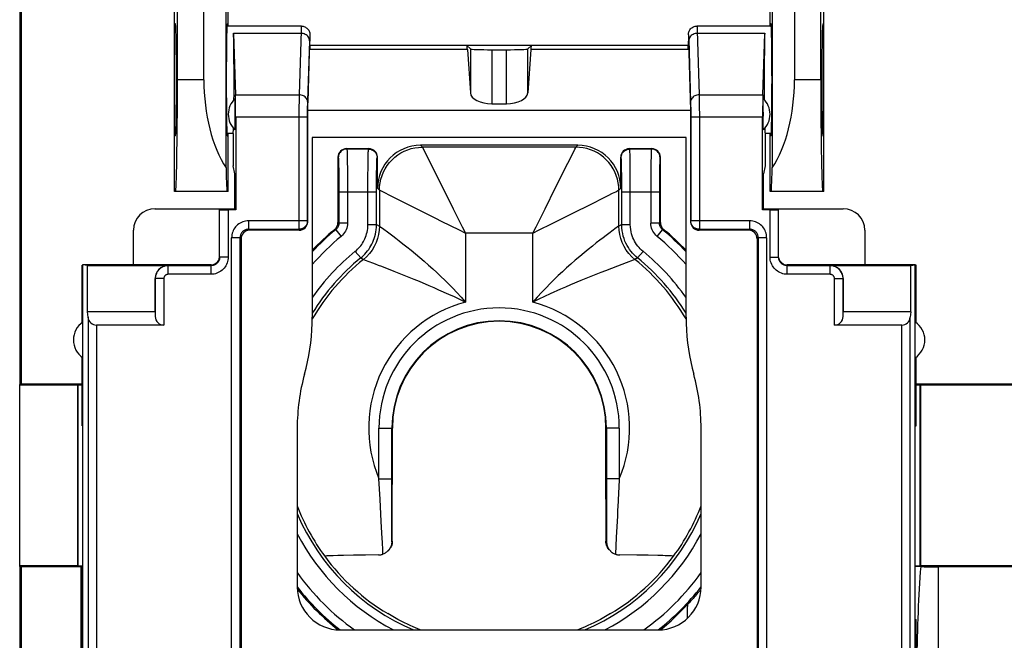
# Model space of a CAD drawing. Units: millimetres. Extents: x -96 to 32, y -25 to 46.
# Drawn here: x -23 to 0, y -15 to -1 of the extents above; entities that cross this region are included whole.
import ezdxf

# ---------------------------------------------------------------- set-up
doc = ezdxf.new("R2010")
doc.units = ezdxf.units.MM
doc.header["$LTSCALE"] = 16.335
doc.layers.get('0').update_dxf_attribs({"linetype": 'CONTINUOUS'})
for name, color, linetype in [('ASSI', 7, 'CONTINUOUS'), ('DRAFT', 7, 'CONTINUOUS'), ('RACCORDO', 7, 'CONTINUOUS'), ('SMUSSO', 7, 'CONTINUOUS')]:
    doc.layers.add(name, color=color, linetype=linetype)

msp = doc.modelspace()

# ---------------------------------------------------------------- linework, layer by layer
at = {"color": 7, "linetype": 'CONTINUOUS'}
for p, q in [((-16.001, -0.737), (-17.73, -0.737)), ((-6.821, -0.738), (-6.802, -0.737)), ((-5.072, -0.737), (-6.802, -0.737)), ((-15.855, -2.697), (-15.801, -1.086)), ((-15.801, -0.937), (-15.801, -1.086)), ((-15.795, -1.277), (-15.801, -1.086)), ((-7.007, -1.277), (-7.001, -1.086)), ((-7.001, -0.937), (-7.001, -1.086)), ((-7.001, -1.086), (-6.947, -2.697)), ((-7.001, -1.187), (-15.801, -1.187)), ((-12.151, -1.187), (-12.07, -1.268)), ((-12.138, -1.277), (-12.07, -2.29)), ((-11.57, -1.285), (-11.232, -1.285)), ((-10.651, -1.187), (-10.732, -1.268)), ((-10.664, -1.277), (-10.732, -2.29)), ((-15.855, -5.285), (-15.855, -2.697)), ((-6.947, -2.697), (-15.855, -2.697)), ((-11.57, -2.541), (-11.232, -2.541)), ((-6.947, -2.697), (-6.947, -5.285)), ((-17.588, -3.237), (-17.73, -3.237)), ((-17.588, -3.237), (-17.588, -3.987)), ((-15.747, -3.329), (-15.747, -7.506)), ((-7.055, -3.329), (-15.747, -3.329)), ((-7.055, -7.506), (-7.055, -3.329)), ((-5.214, -3.237), (-5.214, -3.987)), ((-5.072, -3.237), (-5.214, -3.237)), ((-14.951, -3.587), (-14.43, -3.587)), ((-9.572, -3.509), (-13.23, -3.509)), ((-8.372, -3.587), (-7.851, -3.587)), ((-15.151, -3.787), (-15.151, -5.308)), ((-14.23, -4.509), (-14.23, -3.787)), ((-8.572, -4.509), (-8.572, -3.787)), ((-7.651, -5.308), (-7.651, -3.787)), ((-17.551, -4.171), (-17.588, -3.987)), ((-5.214, -3.987), (-5.251, -4.171)), ((-17.551, -4.991), (-17.551, -4.171)), ((-5.251, -4.991), (-5.251, -4.171)), ((-19.405, -4.984), (-17.551, -4.984)), ((-5.251, -4.984), (-3.397, -4.984)), ((-19.904, -6.284), (-19.904, -5.484)), ((-16.055, -5.487), (-17.204, -5.487)), ((-5.598, -5.487), (-6.747, -5.487)), ((-2.898, -5.484), (-2.898, -6.284)), ((-17.401, -5.684), (-17.401, -15.279)), ((-5.401, -5.684), (-5.401, -15.279)), ((-21.08, -10.037), (-21.098, -10.037)), ((-21.08, -14.537), (-21.08, -10.037)), ((-1.722, -10.037), (-1.704, -10.037)), ((-1.722, -14.537), (-1.722, -10.037)), ((-16.097, -10.089), (-16.097, -13.783)), ((-13.885, -12.718), (-13.884, -10.087)), ((-8.918, -11.739), (-8.918, -10.087)), ((-6.705, -13.783), (-6.705, -10.089)), ((-8.918, -11.739), (-8.917, -12.718)), ((-15.021, -13.05), (-15.152, -13.053)), ((-14.786, -13.046), (-15.021, -13.05)), ((-14.51, -13.043), (-14.786, -13.046)), ((-14.206, -13.04), (-14.51, -13.043)), ((-8.196, -13.044), (-8.596, -13.04)), ((-7.933, -13.047), (-8.196, -13.044)), ((-7.713, -13.051), (-7.933, -13.047)), ((-15.457, -13.07), (-15.457, -13.069)), ((-15.152, -13.053), (-15.26, -13.056)), ((-7.345, -13.069), (-7.345, -13.07)), ((-22.551, -13.305), (-22.551, -22.487)), ((-21.08, -14.537), (-21.098, -14.537)), ((-1.722, -14.537), (-1.704, -14.537)), ((-15.097, -14.783), (-7.705, -14.783))]:
    msp.add_line(p, q, dxfattribs=at)
at = {"color": 250, "linetype": 'CONTINUOUS'}
for p, q in [((-16.01, -0.905), (-17.577, -0.905)), ((-6.795, -0.811), (-6.794, -0.838)), ((-6.794, -0.838), (-6.749, -2.334)), ((-5.225, -0.905), (-6.792, -0.905)), ((-15.809, -1.055), (-15.853, -2.507)), ((-6.993, -1.048), (-6.949, -2.507)), ((-12.138, -1.277), (-15.795, -1.277)), ((-12.07, -1.268), (-12.07, -2.29)), ((-11.57, -1.285), (-11.57, -2.541)), ((-11.232, -2.541), (-11.232, -1.285)), ((-10.732, -2.29), (-10.732, -1.268)), ((-7.007, -1.277), (-10.664, -1.277)), ((-17.534, -2.334), (-16.053, -2.334)), ((-16.055, -2.46), (-16.056, -2.635)), ((-15.853, -2.507), (-15.854, -2.545)), ((-6.949, -2.507), (-6.948, -2.542)), ((-6.749, -2.334), (-6.748, -2.385)), ((-6.749, -2.334), (-5.268, -2.334)), ((-6.748, -2.385), (-6.747, -2.477)), ((-6.747, -2.477), (-6.746, -2.613)), ((-16.056, -2.635), (-16.057, -5.463)), ((-15.856, -2.645), (-15.857, -2.742)), ((-15.857, -2.742), (-15.857, -5.266)), ((-15.855, -2.591), (-15.856, -2.645)), ((-15.854, -2.545), (-15.855, -2.591)), ((-6.948, -2.542), (-6.947, -2.581)), ((-6.947, -2.581), (-6.946, -2.647)), ((-6.946, -2.647), (-6.945, -2.741)), ((-6.945, -2.741), (-6.945, -5.266)), ((-6.746, -2.613), (-6.745, -2.808)), ((-15.857, -2.853), (-17.528, -2.853)), ((-5.274, -2.853), (-6.945, -2.853)), ((-6.745, -2.808), (-6.745, -5.463)), ((-14.951, -3.587), (-14.942, -3.596)), ((-14.439, -3.596), (-14.942, -3.596)), ((-14.439, -3.596), (-14.43, -3.587)), ((-13.23, -3.509), (-13.185, -3.553)), ((-13.185, -3.553), (-13.182, -3.559)), ((-9.617, -3.553), (-13.185, -3.553)), ((-13.182, -3.559), (-12.819, -4.285)), ((-9.805, -3.928), (-9.652, -3.625)), ((-9.617, -3.553), (-9.572, -3.509)), ((-8.363, -3.596), (-8.372, -3.587)), ((-7.86, -3.596), (-8.363, -3.596)), ((-7.851, -3.587), (-7.86, -3.596)), ((-15.151, -3.787), (-15.142, -3.796)), ((-14.936, -3.71), (-14.934, -3.791)), ((-14.934, -3.791), (-14.932, -3.89)), ((-14.932, -3.89), (-14.93, -4.061)), ((-14.45, -4.021), (-14.448, -3.851)), ((-14.448, -3.851), (-14.446, -3.763)), ((-14.239, -3.796), (-14.23, -3.787)), ((-8.563, -3.796), (-8.572, -3.787)), ((-8.356, -3.783), (-8.357, -3.706)), ((-8.354, -3.877), (-8.356, -3.783)), ((-8.352, -4.044), (-8.354, -3.877)), ((-7.87, -3.888), (-7.872, -4.058)), ((-7.868, -3.789), (-7.87, -3.888)), ((-7.651, -3.787), (-7.66, -3.796)), ((-15.135, -3.918), (-15.133, -3.99)), ((-15.133, -3.99), (-15.132, -4.076)), ((-15.132, -4.076), (-15.13, -4.215)), ((-14.93, -4.061), (-14.929, -4.241)), ((-14.451, -4.221), (-14.45, -4.021)), ((-14.25, -4.136), (-14.248, -4.042)), ((-14.248, -4.042), (-14.247, -3.963)), ((-10.087, -4.493), (-9.805, -3.928)), ((-8.555, -3.982), (-8.556, -3.913)), ((-8.553, -4.062), (-8.555, -3.982)), ((-8.551, -4.204), (-8.553, -4.062)), ((-8.35, -4.305), (-8.352, -4.044)), ((-7.872, -4.058), (-7.873, -4.303)), ((-7.67, -4.074), (-7.672, -4.212)), ((-7.669, -3.988), (-7.67, -4.074)), ((-15.13, -4.215), (-15.129, -4.362)), ((-14.929, -4.241), (-14.928, -4.442)), ((-14.452, -4.44), (-14.451, -4.221)), ((-14.252, -4.471), (-14.251, -4.296)), ((-14.251, -4.296), (-14.25, -4.136)), ((-12.819, -4.285), (-12.468, -4.988)), ((-8.55, -4.364), (-8.551, -4.204)), ((-8.35, -4.596), (-8.35, -4.305)), ((-7.873, -4.303), (-7.874, -5.319)), ((-7.672, -4.212), (-7.673, -4.416)), ((-15.129, -4.362), (-15.128, -4.533)), ((-15.128, -4.533), (-15.128, -5.319)), ((-14.928, -4.442), (-14.928, -5.319)), ((-14.452, -5.355), (-14.452, -4.44)), ((-14.252, -5.355), (-14.252, -4.471)), ((-14.23, -4.509), (-14.185, -4.553)), ((-14.185, -4.553), (-14.185, -5.387)), ((-14.185, -4.553), (-14.179, -4.556)), ((-8.617, -4.553), (-8.572, -4.509)), ((-8.617, -5.387), (-8.617, -4.553)), ((-8.55, -4.596), (-8.55, -4.364)), ((-7.673, -4.416), (-7.674, -5.319)), ((-14.252, -4.596), (-15.128, -4.596)), ((-13.938, -4.677), (-13.55, -4.87)), ((-8.55, -5.355), (-8.55, -4.596)), ((-7.674, -4.596), (-8.55, -4.596)), ((-8.35, -5.355), (-8.35, -4.596)), ((-13.55, -4.87), (-12.881, -5.205)), ((-12.468, -4.988), (-12.259, -5.407)), ((-9.794, -5.141), (-9.154, -4.822)), ((-15.857, -5.266), (-17.228, -5.266)), ((-15.857, -5.266), (-15.855, -5.285)), ((-6.945, -5.266), (-6.947, -5.285)), ((-5.574, -5.266), (-6.945, -5.266)), ((-17.228, -5.463), (-16.057, -5.463)), ((-16.057, -5.463), (-16.055, -5.487)), ((-15.224, -5.462), (-15.201, -5.473)), ((-15.201, -5.473), (-15.074, -5.628)), ((-15.151, -5.308), (-15.128, -5.319)), ((-14.928, -5.319), (-15.128, -5.319)), ((-14.452, -5.355), (-14.252, -5.355)), ((-14.252, -5.355), (-14.185, -5.387)), ((-14.185, -5.387), (-14.18, -5.391)), ((-14.18, -5.391), (-14.086, -5.459)), ((-12.332, -5.479), (-12.186, -5.553)), ((-12.259, -5.407), (-12.186, -5.553)), ((-10.616, -5.553), (-10.542, -5.404)), ((-10.616, -5.553), (-10.468, -5.478)), ((-8.55, -5.355), (-8.617, -5.387)), ((-8.55, -5.355), (-8.35, -5.355)), ((-7.674, -5.319), (-7.874, -5.319)), ((-7.728, -5.628), (-7.601, -5.473)), ((-7.651, -5.308), (-7.674, -5.319)), ((-7.578, -5.462), (-7.601, -5.473)), ((-6.745, -5.463), (-6.747, -5.487)), ((-6.745, -5.463), (-5.574, -5.463)), ((-17.622, -15.298), (-17.622, -5.66)), ((-17.425, -15.298), (-17.425, -5.66)), ((-12.186, -5.553), (-12.186, -7.156)), ((-10.616, -5.553), (-12.186, -5.553)), ((-10.616, -7.156), (-10.616, -5.553)), ((-5.377, -5.66), (-5.377, -15.298)), ((-5.18, -5.66), (-5.18, -15.298)), ((-14.747, -5.976), (-14.621, -6.131)), ((-14.621, -6.131), (-14.558, -6.166)), ((-14.516, -6.181), (-14.349, -6.244)), ((-8.284, -6.181), (-8.444, -6.24)), ((-8.25, -6.168), (-8.284, -6.181)), ((-8.244, -6.166), (-8.25, -6.168)), ((-8.181, -6.131), (-8.244, -6.166)), ((-8.181, -6.131), (-8.055, -5.976)), ((-8.649, -6.318), (-8.929, -6.426)), ((-8.444, -6.24), (-8.649, -6.318)), ((-14.196, -11.27), (-14.196, -10.087)), ((-14.196, -10.087), (-13.884, -10.087)), ((-13.896, -11.485), (-13.896, -10.087)), ((-8.606, -10.087), (-8.918, -10.087)), ((-8.906, -10.087), (-8.906, -11.27)), ((-8.606, -10.087), (-8.606, -11.27)), ((-14.171, -11.745), (-14.196, -11.27)), ((-14.196, -11.27), (-13.896, -11.27)), ((-8.606, -11.27), (-8.906, -11.27)), ((-8.906, -11.27), (-8.906, -11.931)), ((-13.896, -11.581), (-13.896, -11.485)), ((-13.896, -11.737), (-13.896, -11.581)), ((-8.622, -11.582), (-8.634, -11.79)), ((-14.143, -12.257), (-14.171, -11.745)), ((-13.898, -12.732), (-13.896, -11.737)), ((-8.906, -11.931), (-8.904, -12.732)), ((-8.652, -12.128), (-8.679, -12.632)), ((-14.121, -12.656), (-14.143, -12.257)), ((-13.898, -12.732), (-13.885, -12.718)), ((-8.917, -12.718), (-8.904, -12.732)), ((-8.679, -12.632), (-8.698, -13.021)), ((-14.104, -13.021), (-14.109, -12.926)), ((-7.021, -14.512), (-7.024, -14.419))]:
    msp.add_line(p, q, dxfattribs=at)
for points in [[(-16.001, -0.737), (-16.002, -0.739), (-16.003, -0.745), (-16.004, -0.755), (-16.005, -0.769), (-16.006, -0.788), (-16.007, -0.811), (-16.008, -0.838), (-16.053, -2.334)], [(-15.81, -1.078), (-15.812, -1.055), (-15.817, -1.033), (-15.826, -1.012), (-15.838, -0.992), (-15.852, -0.973), (-15.869, -0.956), (-15.889, -0.941), (-15.911, -0.928), (-15.934, -0.918), (-15.959, -0.911), (-15.984, -0.906), (-16.01, -0.905)], [(-6.792, -0.905), (-6.818, -0.906), (-6.843, -0.911), (-6.868, -0.918), (-6.891, -0.928), (-6.913, -0.941), (-6.933, -0.956), (-6.95, -0.973), (-6.964, -0.992), (-6.976, -1.012), (-6.985, -1.033), (-6.99, -1.055), (-6.992, -1.078)], [(-6.801, -0.737), (-6.8, -0.739), (-6.799, -0.745), (-6.798, -0.755), (-6.797, -0.769)], [(-6.797, -0.769), (-6.796, -0.788), (-6.795, -0.811)], [(-15.801, -0.937), (-15.802, -0.938), (-15.803, -0.941), (-15.803, -0.945), (-15.804, -0.952), (-15.805, -0.96), (-15.806, -0.971), (-15.806, -0.984), (-15.807, -0.998), (-15.808, -1.015), (-15.809, -1.055)], [(-7.001, -0.937), (-7, -0.939), (-6.999, -0.943), (-6.998, -0.952), (-6.997, -0.964), (-6.996, -0.979), (-6.995, -0.998), (-6.994, -1.021), (-6.993, -1.048)], [(-16.053, -2.334), (-16.054, -2.361), (-16.055, -2.46)], [(-15.853, -2.507), (-15.855, -2.484), (-15.861, -2.462), (-15.869, -2.441), (-15.881, -2.421), (-15.895, -2.402), (-15.913, -2.385), (-15.932, -2.37), (-15.954, -2.357), (-15.977, -2.347), (-16.002, -2.34), (-16.027, -2.335), (-16.053, -2.334)], [(-6.749, -2.334), (-6.775, -2.335), (-6.8, -2.34), (-6.825, -2.347), (-6.848, -2.357), (-6.87, -2.37), (-6.889, -2.385), (-6.907, -2.402), (-6.921, -2.421), (-6.933, -2.441), (-6.941, -2.462), (-6.947, -2.484), (-6.949, -2.507)], [(-14.942, -3.596), (-14.968, -3.598), (-14.994, -3.603), (-15.019, -3.611), (-15.042, -3.623), (-15.064, -3.638), (-15.083, -3.655), (-15.101, -3.674), (-15.115, -3.696), (-15.127, -3.72), (-15.135, -3.744), (-15.14, -3.77), (-15.142, -3.796)], [(-14.942, -3.596), (-14.941, -3.601), (-14.94, -3.611), (-14.939, -3.628), (-14.938, -3.65), (-14.937, -3.677), (-14.936, -3.71)], [(-14.446, -3.763), (-14.444, -3.696), (-14.444, -3.668), (-14.443, -3.645), (-14.442, -3.626), (-14.441, -3.611), (-14.44, -3.601), (-14.439, -3.596)], [(-14.439, -3.596), (-14.412, -3.598), (-14.387, -3.603), (-14.362, -3.611), (-14.339, -3.623), (-14.317, -3.638), (-14.297, -3.655), (-14.28, -3.674), (-14.265, -3.696), (-14.254, -3.72), (-14.245, -3.744), (-14.24, -3.77), (-14.239, -3.796)], [(-14.185, -4.553), (-14.181, -4.466), (-14.17, -4.379), (-14.151, -4.294), (-14.125, -4.211), (-14.092, -4.13), (-14.051, -4.053), (-14.004, -3.979), (-13.951, -3.91), (-13.892, -3.846), (-13.828, -3.787), (-13.759, -3.734), (-13.685, -3.687), (-13.608, -3.647), (-13.527, -3.613), (-13.444, -3.587), (-13.359, -3.568), (-13.273, -3.557), (-13.185, -3.553)], [(-9.652, -3.625), (-9.639, -3.597), (-9.628, -3.575), (-9.621, -3.56), (-9.617, -3.553)], [(-8.617, -4.553), (-8.621, -4.466), (-8.632, -4.379), (-8.651, -4.294), (-8.677, -4.211), (-8.71, -4.13), (-8.751, -4.053), (-8.798, -3.979), (-8.851, -3.91), (-8.91, -3.846), (-8.974, -3.787), (-9.043, -3.734), (-9.117, -3.687), (-9.194, -3.647), (-9.275, -3.613), (-9.358, -3.587), (-9.443, -3.568), (-9.529, -3.557), (-9.617, -3.553)], [(-8.563, -3.796), (-8.562, -3.77), (-8.557, -3.744), (-8.548, -3.72), (-8.537, -3.696), (-8.522, -3.674), (-8.505, -3.655), (-8.485, -3.638), (-8.463, -3.623), (-8.44, -3.611), (-8.415, -3.603), (-8.39, -3.598), (-8.363, -3.596)], [(-8.357, -3.706), (-8.358, -3.674), (-8.359, -3.648), (-8.36, -3.626), (-8.361, -3.611), (-8.362, -3.601), (-8.363, -3.596)], [(-7.86, -3.596), (-7.861, -3.601), (-7.862, -3.611), (-7.863, -3.627), (-7.864, -3.649), (-7.865, -3.676), (-7.866, -3.708), (-7.868, -3.789)], [(-7.66, -3.796), (-7.662, -3.77), (-7.667, -3.744), (-7.675, -3.72), (-7.687, -3.696), (-7.701, -3.674), (-7.719, -3.655), (-7.738, -3.638), (-7.76, -3.623), (-7.783, -3.611), (-7.808, -3.603), (-7.834, -3.598), (-7.86, -3.596)], [(-15.142, -3.796), (-15.141, -3.8), (-15.14, -3.809), (-15.139, -3.822), (-15.138, -3.839), (-15.137, -3.861), (-15.136, -3.887), (-15.135, -3.918)], [(-14.247, -3.963), (-14.245, -3.901), (-14.244, -3.876), (-14.244, -3.854), (-14.243, -3.835), (-14.242, -3.82), (-14.241, -3.809), (-14.24, -3.801), (-14.239, -3.796)], [(-8.556, -3.913), (-8.557, -3.884), (-8.558, -3.859), (-8.559, -3.837), (-8.56, -3.82), (-8.561, -3.808), (-8.562, -3.8), (-8.563, -3.796)], [(-7.66, -3.796), (-7.661, -3.8), (-7.662, -3.808), (-7.663, -3.821), (-7.664, -3.838), (-7.665, -3.86), (-7.666, -3.886), (-7.667, -3.916), (-7.669, -3.988)], [(-14.179, -4.556), (-14.084, -4.603), (-13.938, -4.677)], [(-10.542, -5.404), (-10.332, -4.985), (-10.087, -4.493)], [(-8.863, -4.676), (-8.763, -4.626), (-8.723, -4.606), (-8.689, -4.589), (-8.661, -4.575), (-8.638, -4.564), (-8.623, -4.557), (-8.617, -4.553)], [(-9.154, -4.822), (-9.07, -4.779), (-8.863, -4.676)], [(-15.857, -5.266), (-15.858, -5.287), (-15.861, -5.307), (-15.867, -5.327), (-15.874, -5.347), (-15.884, -5.365), (-15.895, -5.382), (-15.909, -5.398), (-15.924, -5.413), (-15.94, -5.426), (-15.957, -5.437), (-15.976, -5.446), (-15.996, -5.454), (-16.016, -5.459), (-16.036, -5.462), (-16.057, -5.463)], [(-12.881, -5.205), (-12.75, -5.271), (-12.332, -5.479)], [(-10.468, -5.478), (-10.183, -5.336), (-9.794, -5.141)], [(-6.745, -5.463), (-6.766, -5.462), (-6.786, -5.459), (-6.806, -5.454), (-6.826, -5.446), (-6.845, -5.437), (-6.862, -5.426), (-6.878, -5.413), (-6.893, -5.398), (-6.907, -5.382), (-6.918, -5.365), (-6.928, -5.347), (-6.935, -5.327), (-6.941, -5.307), (-6.944, -5.287), (-6.945, -5.266)], [(-15.128, -5.319), (-15.129, -5.339), (-15.132, -5.358), (-15.137, -5.377), (-15.143, -5.395), (-15.152, -5.413), (-15.162, -5.43), (-15.173, -5.446), (-15.187, -5.46), (-15.201, -5.473)], [(-14.928, -5.319), (-14.93, -5.359), (-14.936, -5.397), (-14.945, -5.435), (-14.958, -5.472), (-14.975, -5.507), (-14.995, -5.541), (-15.018, -5.572), (-15.045, -5.601), (-15.075, -5.629)], [(-14.747, -5.976), (-14.72, -5.953), (-14.694, -5.928), (-14.669, -5.902), (-14.644, -5.875), (-14.62, -5.845), (-14.598, -5.815), (-14.576, -5.783), (-14.557, -5.75), (-14.539, -5.717), (-14.522, -5.682), (-14.507, -5.647), (-14.494, -5.61), (-14.482, -5.572), (-14.472, -5.533), (-14.464, -5.492), (-14.458, -5.448), (-14.454, -5.403), (-14.452, -5.355)], [(-14.621, -6.131), (-14.588, -6.102), (-14.555, -6.072), (-14.523, -6.039), (-14.492, -6.005), (-14.462, -5.968), (-14.434, -5.93), (-14.408, -5.89), (-14.383, -5.849), (-14.36, -5.807), (-14.34, -5.764), (-14.321, -5.72), (-14.305, -5.674), (-14.29, -5.627), (-14.277, -5.578), (-14.267, -5.526), (-14.259, -5.472), (-14.254, -5.414), (-14.252, -5.355)], [(-14.185, -5.387), (-14.19, -5.486), (-14.205, -5.584), (-14.229, -5.68), (-14.263, -5.774), (-14.306, -5.863), (-14.357, -5.948), (-14.417, -6.027), (-14.484, -6.1), (-14.558, -6.166)], [(-14.086, -5.459), (-13.995, -5.526), (-13.939, -5.567), (-13.875, -5.616), (-13.803, -5.67), (-13.724, -5.731), (-13.638, -5.798), (-13.546, -5.871), (-13.448, -5.951), (-13.347, -6.033), (-13.245, -6.119), (-13.142, -6.208), (-13.041, -6.297), (-12.944, -6.384), (-12.85, -6.471), (-12.756, -6.559), (-12.664, -6.648), (-12.573, -6.739), (-12.48, -6.834), (-12.384, -6.936), (-12.286, -7.043), (-12.186, -7.156)], [(-8.712, -5.456), (-8.752, -5.485), (-8.853, -5.56)], [(-8.617, -5.387), (-8.622, -5.391), (-8.712, -5.456)], [(-8.244, -6.166), (-8.318, -6.1), (-8.385, -6.027), (-8.445, -5.948), (-8.496, -5.863), (-8.539, -5.774), (-8.573, -5.68), (-8.597, -5.584), (-8.612, -5.486), (-8.617, -5.387)], [(-8.181, -6.131), (-8.222, -6.096), (-8.261, -6.058), (-8.298, -6.019), (-8.333, -5.977), (-8.366, -5.933), (-8.396, -5.887), (-8.425, -5.839), (-8.451, -5.789), (-8.474, -5.736), (-8.495, -5.681), (-8.513, -5.623), (-8.528, -5.561), (-8.54, -5.496), (-8.547, -5.427), (-8.55, -5.355)], [(-8.055, -5.976), (-8.088, -5.947), (-8.119, -5.918), (-8.148, -5.886), (-8.176, -5.853), (-8.203, -5.818), (-8.227, -5.781), (-8.25, -5.742), (-8.271, -5.702), (-8.289, -5.66), (-8.306, -5.616), (-8.321, -5.569), (-8.333, -5.52), (-8.341, -5.468), (-8.347, -5.413), (-8.35, -5.355)], [(-7.727, -5.629), (-7.757, -5.601), (-7.783, -5.572), (-7.807, -5.541), (-7.827, -5.507), (-7.843, -5.472), (-7.856, -5.435), (-7.866, -5.398), (-7.872, -5.359), (-7.874, -5.319)], [(-7.601, -5.473), (-7.615, -5.46), (-7.629, -5.446), (-7.64, -5.43), (-7.65, -5.413), (-7.659, -5.396), (-7.665, -5.377), (-7.67, -5.358), (-7.673, -5.339), (-7.674, -5.319)], [(-8.853, -5.56), (-8.915, -5.606), (-8.984, -5.659), (-9.061, -5.717), (-9.143, -5.782), (-9.233, -5.853), (-9.328, -5.93), (-9.427, -6.01), (-9.528, -6.095), (-9.631, -6.183), (-9.733, -6.272), (-9.831, -6.36), (-9.928, -6.449), (-10.025, -6.539), (-10.12, -6.631), (-10.214, -6.724), (-10.311, -6.823), (-10.411, -6.928), (-10.513, -7.039), (-10.616, -7.156)], [(-14.558, -6.166), (-14.552, -6.168), (-14.516, -6.181)], [(-14.349, -6.244), (-14.287, -6.267), (-14.216, -6.294), (-14.136, -6.324)], [(-14.136, -6.324), (-13.847, -6.436), (-13.736, -6.48)], [(-13.736, -6.48), (-13.503, -6.574), (-13.383, -6.623), (-13.264, -6.672)], [(-9.266, -6.56), (-9.385, -6.609), (-9.504, -6.658), (-9.738, -6.757)], [(-8.929, -6.426), (-9.037, -6.468), (-9.266, -6.56)], [(-13.264, -6.672), (-13.035, -6.769), (-12.921, -6.818), (-12.808, -6.868), (-12.576, -6.972)], [(-9.972, -6.858), (-10.212, -6.966), (-10.343, -7.024), (-10.478, -7.088), (-10.616, -7.156)], [(-9.738, -6.757), (-9.855, -6.807), (-9.972, -6.858)], [(-12.576, -6.972), (-12.45, -7.029), (-12.319, -7.09), (-12.186, -7.156)], [(-8.606, -11.27), (-8.617, -11.478), (-8.622, -11.582)], [(-8.634, -11.79), (-8.646, -12.011), (-8.652, -12.128)], [(-14.109, -12.926), (-14.117, -12.743), (-14.121, -12.656)], [(-7.024, -14.419), (-7.024, -14.379), (-7.022, -14.339), (-7.02, -14.3), (-7.018, -14.261), (-7.014, -14.222), (-7.009, -14.183)]]:
    msp.add_lwpolyline(points, dxfattribs=at)
at = {"color": 7, "linetype": 'CONTINUOUS'}
for points in [[(-16.001, -0.737), (-15.981, -0.738), (-15.961, -0.741), (-15.941, -0.746), (-15.922, -0.753), (-15.904, -0.762), (-15.887, -0.773), (-15.87, -0.786), (-15.855, -0.8), (-15.842, -0.816), (-15.83, -0.834), (-15.82, -0.853), (-15.811, -0.873), (-15.806, -0.894), (-15.802, -0.916), (-15.801, -0.937)], [(-7.001, -0.937), (-7, -0.916), (-6.997, -0.896), (-6.991, -0.876), (-6.984, -0.856), (-6.974, -0.837), (-6.963, -0.82), (-6.949, -0.803), (-6.935, -0.788), (-6.918, -0.775), (-6.9, -0.764), (-6.882, -0.754), (-6.862, -0.747), (-6.842, -0.741), (-6.821, -0.738)], [(-15.224, -5.462), (-15.209, -5.449), (-15.196, -5.435), (-15.184, -5.419), (-15.175, -5.402), (-15.166, -5.385), (-15.16, -5.366), (-15.155, -5.348), (-15.152, -5.328), (-15.151, -5.308)], [(-7.651, -5.308), (-7.65, -5.328), (-7.647, -5.347), (-7.642, -5.366), (-7.636, -5.384), (-7.628, -5.402), (-7.618, -5.419), (-7.606, -5.435), (-7.593, -5.449), (-7.578, -5.462)], [(-15.927, -8.837), (-15.89, -8.692), (-15.856, -8.546), (-15.827, -8.4), (-15.803, -8.252), (-15.783, -8.103), (-15.767, -7.954), (-15.756, -7.805), (-15.749, -7.655), (-15.747, -7.506)], [(-7.055, -7.506), (-7.053, -7.655), (-7.046, -7.805), (-7.035, -7.954), (-7.019, -8.103), (-6.999, -8.252), (-6.975, -8.4), (-6.946, -8.546), (-6.912, -8.692), (-6.875, -8.837)], [(-13.898, -12.732), (-13.9, -12.756), (-13.903, -12.779), (-13.908, -12.802), (-13.914, -12.823), (-13.921, -12.843), (-13.93, -12.863), (-13.94, -12.881), (-13.95, -12.899), (-13.962, -12.915), (-13.974, -12.931), (-13.988, -12.946), (-13.991, -12.949)], [(-13.885, -12.718), (-13.886, -12.749), (-13.891, -12.779), (-13.899, -12.808), (-13.91, -12.837), (-13.923, -12.865), (-13.94, -12.892), (-13.96, -12.917), (-13.974, -12.932)], [(-8.842, -12.917), (-8.862, -12.892), (-8.879, -12.865), (-8.892, -12.837), (-8.903, -12.808), (-8.911, -12.779), (-8.916, -12.749), (-8.917, -12.718)], [(-8.904, -12.732), (-8.902, -12.756), (-8.899, -12.779), (-8.894, -12.801), (-8.888, -12.823), (-8.881, -12.843), (-8.872, -12.862), (-8.863, -12.881), (-8.852, -12.898), (-8.841, -12.915), (-8.828, -12.93), (-8.815, -12.945), (-8.811, -12.949)], [(-14.206, -13.04), (-14.189, -13.039), (-14.172, -13.038), (-14.154, -13.035), (-14.137, -13.031), (-14.12, -13.027), (-14.104, -13.021)], [(-13.991, -12.949), (-14.002, -12.96), (-14.017, -12.973), (-14.033, -12.984), (-14.05, -12.995), (-14.067, -13.005), (-14.085, -13.014), (-14.104, -13.021)], [(-8.811, -12.949), (-8.8, -12.959), (-8.785, -12.972), (-8.769, -12.984), (-8.753, -12.995), (-8.735, -13.005), (-8.717, -13.014), (-8.698, -13.021)], [(-8.698, -13.021), (-8.682, -13.027), (-8.665, -13.031), (-8.648, -13.035), (-8.63, -13.038), (-8.613, -13.039), (-8.596, -13.04)], [(-7.345, -13.069), (-7.348, -13.067), (-7.358, -13.066), (-7.373, -13.064), (-7.395, -13.062), (-7.423, -13.061), (-7.457, -13.059), (-7.496, -13.057), (-7.542, -13.056), (-7.593, -13.054), (-7.713, -13.051)], [(-15.26, -13.056), (-15.306, -13.057), (-15.345, -13.059), (-15.379, -13.061), (-15.407, -13.062), (-15.429, -13.064), (-15.444, -13.066), (-15.454, -13.067), (-15.457, -13.069)], [(-6.729, -13.862), (-6.75, -13.887), (-6.771, -13.913), (-6.794, -13.939), (-6.817, -13.967), (-6.841, -13.995), (-6.866, -14.024), (-6.892, -14.054), (-6.92, -14.085), (-6.949, -14.117), (-6.978, -14.15), (-7.01, -14.183)], [(-7.655, -14.781), (-7.612, -14.748), (-7.403, -14.569), (-7.203, -14.381), (-7.009, -14.183)], [(-13.234, -14.783), (-13.239, -14.781), (-13.289, -14.76), (-13.344, -14.737), (-13.403, -14.71), (-13.467, -14.682), (-13.534, -14.65), (-13.605, -14.615), (-13.679, -14.578), (-13.756, -14.538), (-13.834, -14.496), (-13.913, -14.451), (-13.992, -14.404)], [(-8.81, -14.404), (-8.889, -14.451), (-8.968, -14.496), (-9.046, -14.538), (-9.122, -14.578), (-9.197, -14.615), (-9.268, -14.65), (-9.335, -14.682), (-9.398, -14.71), (-9.458, -14.737), (-9.513, -14.76), (-9.563, -14.781), (-9.568, -14.783)]]:
    msp.add_lwpolyline(points, dxfattribs=at)
for radius, start, end in [(6, 129.5755, 136.4292), (6, 43.5708, 50.4245), (2.483, 0, 180), (4.696, 164.5578, 180.0213), (4.696, 359.9787, 15.4422), (5.035, 216.3256, 239.0232), (5.035, 300.9768, 323.6744)]:
    msp.add_arc((-11.401, -10.087), radius, start, end, dxfattribs=at)
at = {"color": 250, "linetype": 'CONTINUOUS'}
for radius, start, end in [(5.977, 129.4762, 136.6613), (5.977, 43.3393, 50.5238), (5.777, 129.4914, 138.7972), (5.777, 41.2028, 50.5104), (5.101, 129.14, 148.4362), (5.034, 128.8381, 149.7161), (5.301, 129.14, 145.0728), (5.034, 30.2901, 51.1619), (5.101, 31.5748, 50.86), (5.301, 34.9286, 50.86), (3.035, 104.9842, 202.9303), (2.795, 0, 180), (3.035, 337.0697, 75.0158), (2.495, 0, 180), (5.034, 201.0853, 216.3221), (5.034, 323.6779, 338.9116), (5.101, 202.9799, 247.0174), (5.101, 292.9515, 337.0534), (5.301, 207.6355, 242.3546), (5.301, 297.6128, 332.3874), (5.777, 215.6061, 234.3834), (5.777, 305.6166, 324.3939), (5.977, 218.2054, 231.7944), (5.977, 308.2056, 321.7946)]:
    msp.add_arc((-11.401, -10.087), radius, start, end, dxfattribs=at)
at = {"color": 7, "linetype": 'CONTINUOUS'}
for centre, major_axis, ratio, start_param, end_param in [((-12.151, -1.987), (0, 0.8), 0.034921, -0.479435, 0), ((-11.57, -1.268), (0.5, 0), 0.034921, -3.106686, -1.570796), ((-11.232, -1.268), (0.5, 0), 0.034921, -1.570796, -0.034907), ((-10.651, -1.987), (0, 0.8), 0.034921, 0, 0.479435), ((-11.57, -2.281), (0.5, 0), 0.519893, -3.106686, -1.570796), ((-11.232, -2.281), (0.5, 0), 0.519893, -1.570796, -0.034907), ((-14.951, -3.787), (0.141, -0.141), 0.999695, 2.356347, 3.926839), ((-14.43, -3.787), (0.141, 0.141), 0.999695, -0.785246, 0.785246), ((-13.229, -4.509), (0.707, -0.707), 0.999695, 2.356347, 3.926839), ((-9.573, -4.509), (0.707, 0.707), 0.999695, -0.785246, 0.785246), ((-8.372, -3.787), (-0.141, 0.141), 0.999695, -0.785246, 0.785246), ((-7.851, -3.787), (0.141, 0.141), 0.999695, -0.785246, 0.785246), ((-19.404, -5.484), (-0.354, 0.354), 0.999695, -0.785246, 0.785246), ((-3.398, -5.484), (-0.354, -0.354), 0.999695, 2.356347, 3.926839), ((-16.055, -5.284), (-0.02, 0.202), 0.984662, -3.23876, -1.670994), ((-6.747, -5.284), (0.02, 0.202), 0.984662, -4.612191, -3.044425), ((-15.097, -13.783), (0.707, 0.707), 0.999695, -3.926839, -2.356347), ((-11.401, -10.098), (0, 5.998), 0.999998, 2.242586, 2.467025), ((-7.705, -13.783), (0.707, -0.707), 0.999695, -0.785246, 0.785246)]:
    msp.add_ellipse(centre, major_axis=major_axis, ratio=ratio, start_param=start_param, end_param=end_param, dxfattribs=at)
at = {"layer": 'ASSI', "color": 7, "linetype": 'CONTINUOUS'}
msp.add_line((-22.551, -13.305), (-22.551, -9.07), dxfattribs=at)
for centre, start_param, end_param in [((-17.588, -1.987), 4.335754, 5.759587), ((-5.214, -1.987), 0.523599, 1.947431), ((-17.588, -1.987), 3.141593, 3.586822), ((-5.214, -1.987), -3.586822, -3.141593)]:
    msp.add_ellipse(centre, major_axis=(0, 1.25), ratio=0.017455, start_param=start_param, end_param=end_param, dxfattribs=at)
at = {"layer": 'DRAFT', "color": 7, "linetype": 'CONTINUOUS'}
for p, q in [((-22.551, 8.895), (-22.551, -9.07)), ((-22.507, -9.061), (-22.507, 8.887)), ((-18.951, -4.587), (-18.951, 4.413)), ((-3.851, -4.587), (-3.851, 4.413)), ((-18.883, -1.987), (-18.883, 1.813)), ((-3.919, -1.987), (-3.919, 1.813)), ((-17.701, -0.737), (-17.701, 0.563)), ((-5.101, -0.737), (-5.101, 0.563)), ((-18.928, -0.687), (-18.951, -0.687)), ((-17.724, -0.687), (-17.701, -0.687)), ((-5.078, -0.687), (-5.101, -0.687)), ((-3.874, -0.687), (-3.851, -0.687)), ((-18.928, -3.287), (-18.951, -3.287)), ((-17.724, -3.287), (-17.701, -3.287)), ((-17.701, -4.587), (-17.701, -3.237)), ((-5.101, -4.587), (-5.101, -3.237)), ((-5.078, -3.287), (-5.101, -3.287)), ((-3.874, -3.287), (-3.851, -3.287)), ((-17.701, -4.587), (-18.951, -4.587)), ((-3.851, -4.587), (-5.101, -4.587)), ((-17.901, -4.991), (-17.551, -4.991)), ((-17.528, -5.013), (-17.551, -4.991)), ((-5.251, -4.991), (-5.274, -5.013)), ((-5.251, -4.991), (-4.901, -4.991)), ((-21.084, -6.287), (-21.098, -6.301)), ((-21.098, -7.635), (-21.098, -6.301)), ((-21.08, -10.037), (-21.08, -6.284)), ((-21.08, -6.284), (-19.904, -6.284)), ((-20.975, -6.308), (-21.08, -6.291)), ((-2.898, -6.284), (-1.722, -6.284)), ((-1.827, -6.308), (-1.722, -6.291)), ((-1.722, -10.037), (-1.722, -6.284)), ((-1.718, -6.287), (-1.704, -6.301)), ((-1.704, -7.635), (-1.704, -6.301)), ((-21.098, -10.037), (-21.098, -8.44)), ((-1.704, -10.037), (-1.704, -8.44)), ((-22.551, -9.07), (-22.534, -9.087)), ((-22.534, -9.087), (-22.507, -9.061)), ((-21.201, -9.087), (-22.534, -9.087)), ((-21.201, -13.287), (-21.201, -9.087)), ((1.299, -9.087), (-1.601, -9.087)), ((-1.601, -9.087), (-1.601, -13.287)), ((-22.534, -13.287), (-22.551, -13.305)), ((-22.507, -13.313), (-22.534, -13.287)), ((-22.534, -13.287), (-21.201, -13.287)), ((-22.507, -22.356), (-22.507, -13.313)), ((-1.601, -13.287), (1.299, -13.287)), ((-21.098, -15.535), (-21.098, -14.537)), ((-21.08, -16.352), (-21.08, -14.537)), ((-1.722, -16.352), (-1.722, -14.537)), ((-1.704, -15.535), (-1.704, -14.537))]:
    msp.add_line(p, q, dxfattribs=at)
for centre, start, end in [((-20.801, -8.037), 123.9564, 236.0436), ((-2.001, -8.037), 303.9564, 56.0436)]:
    msp.add_arc(centre, 0.5, start, end, dxfattribs=at)
for centre, major_axis, start_param, end_param in [((-18.928, -1.987), (0, 1.3), -3.141593, 0), ((-17.724, -1.987), (0, 1.3), 0, 3.141593), ((-5.078, -1.987), (0, 1.3), -3.141593, 0), ((-3.874, -1.987), (0, 1.3), 0, 3.141593), ((-18.928, -1.987), (0, 2.6), 3.141593, 4.712389), ((-3.874, -1.987), (0, 2.6), -4.712389, -3.141593)]:
    msp.add_ellipse(centre, major_axis=major_axis, ratio=0.017455, start_param=start_param, end_param=end_param, dxfattribs=at)
at = {"layer": 'RACCORDO', "color": 7, "linetype": 'CONTINUOUS'}
for p, q in [((-17.577, -0.905), (-17.534, -2.334)), ((-5.268, -2.334), (-5.225, -0.905)), ((-17.545, -2.453), (-17.545, -2.48)), ((-5.258, -2.574), (-5.257, -2.513)), ((-5.257, -2.513), (-5.257, -2.479)), ((-17.544, -2.533), (-17.544, -2.643)), ((-17.544, -2.643), (-17.544, -3)), ((-5.258, -2.978), (-5.258, -2.574)), ((-17.528, -2.853), (-17.528, -5.013)), ((-5.274, -5.013), (-5.274, -2.853)), ((-17.544, -3), (-17.545, -3.061)), ((-17.545, -3.061), (-17.545, -3.095)), ((-5.257, -3.061), (-5.258, -2.978)), ((-5.257, -3.095), (-5.257, -3.061)), ((-5.257, -3.121), (-5.257, -3.095)), ((-17.901, -6.11), (-17.901, -4.991)), ((-17.528, -5.013), (-17.701, -5.013)), ((-5.101, -5.013), (-5.274, -5.013)), ((-4.901, -6.11), (-4.901, -4.991)), ((-18.101, -6.291), (-21.08, -6.291)), ((-20.975, -6.308), (-19.101, -6.308)), ((-1.722, -6.291), (-4.701, -6.291)), ((-3.701, -6.308), (-1.827, -6.308)), ((-19.401, -7.387), (-19.401, -6.608)), ((-3.401, -6.608), (-3.401, -7.387)), ((-19.401, -7.387), (-19.399, -7.492)), ((-3.403, -7.492), (-3.401, -7.387)), ((-19.199, -7.692), (-20.764, -7.692)), ((-2.038, -7.692), (-3.603, -7.692)), ((-22.551, -13.305), (-22.551, -9.07)), ((-21.111, -15.545), (-21.115, -13.31)), ((0.89, -13.313), (-1.192, -13.313))]:
    msp.add_line(p, q, dxfattribs=at)
at = {"layer": 'RACCORDO', "color": 250, "linetype": 'CONTINUOUS'}
for p, q in [((-17.701, -5.013), (-17.701, -6.11)), ((-5.101, -6.11), (-5.101, -5.013)), ((-17.228, -5.266), (-17.228, -5.463)), ((-5.574, -5.463), (-5.574, -5.266)), ((-17.228, -5.463), (-17.204, -5.487)), ((-5.574, -5.463), (-5.598, -5.487)), ((-17.425, -5.66), (-17.622, -5.66)), ((-17.425, -5.66), (-17.401, -5.684)), ((-5.377, -5.66), (-5.401, -5.684)), ((-5.18, -5.66), (-5.377, -5.66)), ((-17.701, -6.11), (-17.901, -6.11)), ((-5.101, -6.11), (-4.901, -6.11)), ((-19.101, -6.308), (-19.099, -6.31)), ((-19.099, -6.51), (-19.099, -6.31)), ((-18.101, -6.31), (-19.099, -6.31)), ((-18.101, -6.51), (-18.101, -6.291)), ((-4.701, -6.51), (-4.701, -6.291)), ((-3.703, -6.31), (-4.701, -6.31)), ((-3.703, -6.31), (-3.701, -6.308)), ((-3.703, -6.51), (-3.703, -6.31)), ((-19.401, -6.608), (-19.399, -6.61)), ((-19.399, -6.61), (-19.399, -7.492)), ((-19.199, -6.61), (-19.399, -6.61)), ((-19.199, -6.61), (-19.199, -7.692)), ((-18.101, -6.51), (-19.099, -6.51)), ((-3.703, -6.51), (-4.701, -6.51)), ((-3.603, -6.61), (-3.403, -6.61)), ((-3.603, -7.692), (-3.603, -6.61)), ((-3.403, -6.61), (-3.401, -6.608)), ((-3.403, -7.492), (-3.403, -6.61)), ((-1.192, -13.313), (-1.192, -20.405))]:
    msp.add_line(p, q, dxfattribs=at)
at = {"layer": 'RACCORDO', "color": 7, "linetype": 'CONTINUOUS'}
for points in [[(-17.547, -2.426), (-17.546, -2.427), (-17.546, -2.43), (-17.546, -2.435), (-17.546, -2.443), (-17.545, -2.453)], [(-17.545, -2.48), (-17.545, -2.514), (-17.544, -2.533)], [(-5.257, -2.479), (-5.257, -2.453), (-5.256, -2.443), (-5.256, -2.435), (-5.256, -2.43), (-5.256, -2.427), (-5.255, -2.426)], [(-17.545, -3.095), (-17.545, -3.121), (-17.546, -3.131), (-17.546, -3.139), (-17.546, -3.145), (-17.546, -3.148), (-17.547, -3.149)], [(-5.255, -3.149), (-5.256, -3.148), (-5.256, -3.144), (-5.256, -3.139), (-5.256, -3.131), (-5.257, -3.121)], [(-17.901, -6.11), (-17.902, -6.127), (-17.904, -6.145), (-17.908, -6.162), (-17.913, -6.178), (-17.919, -6.194)], [(-4.882, -6.194), (-4.889, -6.178), (-4.894, -6.162), (-4.898, -6.145), (-4.9, -6.127), (-4.901, -6.11)]]:
    msp.add_lwpolyline(points, dxfattribs=at)
at = {"layer": 'RACCORDO', "color": 250, "linetype": 'CONTINUOUS'}
for points in [[(-17.228, -5.266), (-17.263, -5.268), (-17.298, -5.273), (-17.331, -5.28), (-17.364, -5.29), (-17.396, -5.304), (-17.426, -5.319), (-17.455, -5.338), (-17.482, -5.358), (-17.507, -5.381), (-17.53, -5.406), (-17.551, -5.433), (-17.569, -5.462), (-17.585, -5.492), (-17.598, -5.524), (-17.608, -5.557), (-17.616, -5.59), (-17.62, -5.625), (-17.622, -5.66)], [(-5.18, -5.66), (-5.182, -5.625), (-5.186, -5.59), (-5.194, -5.557), (-5.204, -5.524), (-5.217, -5.492), (-5.233, -5.462), (-5.251, -5.433), (-5.272, -5.406), (-5.295, -5.381), (-5.32, -5.358), (-5.347, -5.338), (-5.376, -5.319), (-5.406, -5.304), (-5.438, -5.29), (-5.471, -5.28), (-5.504, -5.273), (-5.539, -5.268), (-5.574, -5.266)], [(-17.228, -5.463), (-17.246, -5.464), (-17.264, -5.466), (-17.281, -5.469), (-17.298, -5.474), (-17.314, -5.48), (-17.329, -5.488), (-17.344, -5.497), (-17.357, -5.507), (-17.37, -5.518), (-17.381, -5.531), (-17.392, -5.544), (-17.4, -5.559), (-17.408, -5.574), (-17.414, -5.591), (-17.419, -5.607), (-17.423, -5.625), (-17.424, -5.642), (-17.425, -5.66)], [(-5.377, -5.66), (-5.378, -5.642), (-5.379, -5.625), (-5.383, -5.607), (-5.388, -5.591), (-5.394, -5.574), (-5.401, -5.559), (-5.41, -5.545), (-5.421, -5.531), (-5.432, -5.518), (-5.445, -5.507), (-5.458, -5.497), (-5.473, -5.488), (-5.488, -5.48), (-5.504, -5.474), (-5.521, -5.469), (-5.538, -5.466), (-5.556, -5.464), (-5.574, -5.463)], [(-17.701, -6.11), (-17.703, -6.145), (-17.707, -6.18), (-17.715, -6.214), (-17.725, -6.247), (-17.739, -6.279), (-17.755, -6.31), (-17.773, -6.339), (-17.795, -6.367), (-17.818, -6.393), (-17.844, -6.416), (-17.872, -6.438), (-17.901, -6.456), (-17.932, -6.472), (-17.964, -6.486), (-17.997, -6.496), (-18.031, -6.504), (-18.066, -6.508), (-18.101, -6.51)], [(-4.701, -6.51), (-4.736, -6.508), (-4.771, -6.504), (-4.805, -6.496), (-4.838, -6.486), (-4.87, -6.472), (-4.901, -6.456), (-4.93, -6.438), (-4.958, -6.416), (-4.984, -6.393), (-5.007, -6.367), (-5.029, -6.339), (-5.047, -6.31), (-5.063, -6.279), (-5.077, -6.247), (-5.087, -6.214), (-5.095, -6.18), (-5.099, -6.145), (-5.101, -6.11)], [(-19.099, -6.31), (-19.131, -6.312), (-19.162, -6.317), (-19.192, -6.325), (-19.221, -6.336), (-19.249, -6.35), (-19.275, -6.367), (-19.3, -6.387), (-19.322, -6.409), (-19.342, -6.434), (-19.359, -6.46), (-19.373, -6.488), (-19.384, -6.517), (-19.393, -6.547), (-19.398, -6.579), (-19.399, -6.61)], [(-17.919, -6.194), (-17.928, -6.21), (-17.937, -6.225), (-17.948, -6.239), (-17.96, -6.251), (-17.972, -6.263), (-17.986, -6.274), (-18.001, -6.283), (-18.016, -6.291), (-18.032, -6.298), (-18.049, -6.303), (-18.066, -6.307), (-18.083, -6.309), (-18.101, -6.31)], [(-4.701, -6.31), (-4.719, -6.309), (-4.736, -6.307), (-4.753, -6.303), (-4.77, -6.298), (-4.786, -6.291), (-4.801, -6.283), (-4.816, -6.274), (-4.83, -6.263), (-4.842, -6.251), (-4.854, -6.238), (-4.865, -6.225), (-4.874, -6.21), (-4.882, -6.194)], [(-3.403, -6.61), (-3.404, -6.579), (-3.409, -6.547), (-3.418, -6.517), (-3.429, -6.488), (-3.443, -6.46), (-3.46, -6.434), (-3.48, -6.409), (-3.502, -6.387), (-3.527, -6.367), (-3.553, -6.35), (-3.581, -6.336), (-3.61, -6.325), (-3.64, -6.317), (-3.671, -6.312), (-3.703, -6.31)], [(-19.099, -6.51), (-19.11, -6.511), (-19.12, -6.512), (-19.13, -6.515), (-19.14, -6.519), (-19.149, -6.523), (-19.158, -6.529), (-19.166, -6.536), (-19.174, -6.543), (-19.18, -6.551), (-19.186, -6.56), (-19.191, -6.569), (-19.194, -6.579), (-19.197, -6.589), (-19.199, -6.599), (-19.199, -6.61)], [(-3.603, -6.61), (-3.603, -6.599), (-3.605, -6.589), (-3.608, -6.579), (-3.611, -6.569), (-3.616, -6.56), (-3.622, -6.551), (-3.628, -6.543), (-3.636, -6.536), (-3.644, -6.529), (-3.653, -6.523), (-3.662, -6.519), (-3.672, -6.515), (-3.682, -6.512), (-3.692, -6.511), (-3.703, -6.51)]]:
    msp.add_lwpolyline(points, dxfattribs=at)
at = {"layer": 'RACCORDO', "color": 7, "linetype": 'CONTINUOUS'}
for centre, start, end in [((-17.201, -2.787), 133.7309, 226.2691), ((-5.601, -2.787), 313.7309, 46.2691)]:
    msp.add_arc(centre, 0.5, start, end, dxfattribs=at)
at = {"layer": 'RACCORDO', "color": 250, "linetype": 'CONTINUOUS'}
for centre, start, end in [((-17.201, -2.787), 168.5365, 191.4635), ((-5.601, -2.787), 348.5365, 11.4635)]:
    msp.add_arc(centre, 0.35, start, end, dxfattribs=at)
at = {"layer": 'RACCORDO', "color": 7, "linetype": 'CONTINUOUS'}
for centre, major_axis, ratio, start_param, end_param in [((-17.539, -2.853), (0, 0.6), 0.017455, -1.570796, -0.523599), ((-5.263, -2.853), (0, 0.6), 0.017455, 0.523599, 1.570796), ((-17.701, -5.01), (0.2, 0), 0.017455, 3.141593, 4.712389), ((-5.101, -5.01), (0.2, 0), 0.017455, -1.570796, 0), ((-17.198, -5.69), (-0.146, 0.146), 0.970288, -0.770319, 0.770319), ((-5.604, -5.69), (0.146, 0.146), 0.970288, -0.770319, 0.770319), ((-18.101, -6.091), (0, 0.2), 0.999848, 9.424778, 10.899415), ((-4.701, -6.091), (0, 0.2), 0.999848, 8.064959, 9.424778), ((-19.101, -6.608), (-0.212, 0.212), 0.999695, -0.785246, 0.785246), ((-3.701, -6.608), (0.212, 0.212), 0.999695, -0.785246, 0.785246), ((-19.199, -7.489), (0, 0.204), 0.982697, -4.694936, -3.141593), ((-3.603, -7.489), (0, 0.204), 0.982697, -3.141593, -1.58825), ((-1.192, -16.087), (0, 4.757), 0.105104, 0.947342, 1.456956), ((-1.192, -13.305), (0.5, 0), 0.017455, -2.518138, -1.570796)]:
    msp.add_ellipse(centre, major_axis=major_axis, ratio=ratio, start_param=start_param, end_param=end_param, dxfattribs=at)
at = {"layer": 'SMUSSO', "color": 7, "linetype": 'CONTINUOUS'}
for p, q in [((-17.752, -4.036), (-17.752, 3.862)), ((-5.05, 3.862), (-5.05, -4.036)), ((-18.269, -1.987), (-18.269, 1.813)), ((-4.533, 1.813), (-4.533, -1.987)), ((-20.975, -7.387), (-20.975, -6.308)), ((-1.827, -7.387), (-1.827, -6.308)), ((-20.962, -7.51), (-20.975, -7.387)), ((-19.401, -7.387), (-20.975, -7.387)), ((-1.827, -7.387), (-3.401, -7.387)), ((-1.827, -7.387), (-1.84, -7.51)), ((-22.507, -9.061), (-21.098, -9.061)), ((-21.201, -9.087), (-21.195, -9.081)), ((-21.195, -9.081), (-21.098, -9.078)), ((-21.195, -9.081), (-21.195, -13.293)), ((-1.704, -9.061), (1.402, -9.061)), ((-1.704, -9.078), (-1.607, -9.081)), ((-1.601, -9.087), (-1.607, -9.081)), ((-1.607, -13.293), (-1.607, -9.081)), ((-21.118, -13.313), (-22.507, -13.313)), ((-21.201, -13.287), (-21.195, -13.293)), ((-21.08, -13.297), (-21.195, -13.293)), ((-21.115, -13.31), (-21.118, -13.313)), ((-21.118, -15.551), (-21.118, -13.313)), ((-21.115, -13.31), (-21.08, -13.31)), ((-1.607, -13.293), (-1.722, -13.297)), ((-1.598, -13.31), (-1.722, -13.31)), ((-1.601, -13.287), (-1.607, -13.293))]:
    msp.add_line(p, q, dxfattribs=at)
at = {"layer": 'SMUSSO', "color": 250, "linetype": 'CONTINUOUS'}
for p, q in [((-18.269, -1.987), (-18.883, -1.987)), ((-3.919, -1.987), (-4.533, -1.987)), ((-20.962, -7.51), (-20.962, -16.539)), ((-1.84, -16.539), (-1.84, -7.51)), ((-20.764, -7.692), (-20.764, -16.539)), ((-2.038, -16.539), (-2.038, -7.692))]:
    msp.add_line(p, q, dxfattribs=at)
at = {"layer": 'SMUSSO', "color": 7, "linetype": 'CONTINUOUS'}
for centre, major_axis, ratio, start_param, end_param in [((-16.923, -1.987), (0, 2.6), 0.517531, 1.570796, 2.478645), ((-5.879, -1.987), (0, 2.6), 0.517531, -2.478645, -1.570796), ((-17.724, -1.987), (0, 2.6), 0.017455, -3.804541, -3.141593), ((-5.078, -1.987), (0, 2.6), 0.017455, -3.141593, -2.478645), ((-20.764, -7.489), (0, 0.204), 0.982697, -4.607669, -3.141593), ((-2.038, -7.489), (0, 0.204), 0.982697, -3.141593, -1.675516)]:
    msp.add_ellipse(centre, major_axis=major_axis, ratio=ratio, start_param=start_param, end_param=end_param, dxfattribs=at)

doc.saveas('drawing.dxf')
